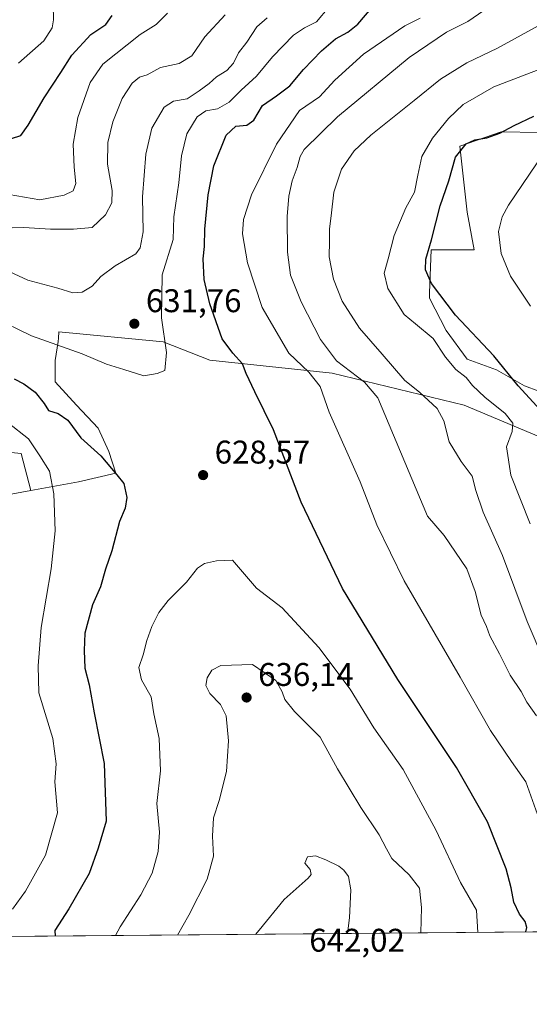
# Model space of a CAD drawing. Units: metres. Extents: x 559793 to 563231, y 4717123 to 4719467.
# Drawn here: x 562167 to 562323, y 4717123 to 4717424 of the extents above; entities that cross this region are included whole.
import ezdxf

# ---------------------------------------------------------------- set-up
doc = ezdxf.new("R2010")
doc.units = ezdxf.units.M
doc.header["$MEASUREMENT"] = 0
for name, color, linetype, lineweight in [('Comarca CxS', 21, 'Continuous', 0), ('Comunidad Autónoma CxS', 142, 'Continuous', 0), ('Cultivos herbáceos CxS', 92, 'Continuous', 0), ('Cultivos leñosos CxS', 92, 'Continuous', 0), ('Curva de nivel maestra', 30, 'Continuous', 30), ('Curva de nivel normal', 30, 'Continuous', 0), ('Matorral CxS', 135, 'Continuous', 0), ('Municipio CxS', 4, 'Continuous', 0), ('Provincia CxS', 1, 'Continuous', 0), ('Punto de cota en terreno', 7, 'Continuous', 0), ('Rótulo de punto de cota en terreno', 7, 'Continuous', 0)]:
    doc.layers.add(name, color=color, linetype=linetype, lineweight=lineweight)
doc.styles.add('Style-Arial', font='txt')

# ---------------------------------------------------------------- blocks, each defined once
blk = doc.blocks.new('*U14')
at = {"layer": 'Cultivos herbáceos CxS', "color": 92, "linetype": 'Continuous', "lineweight": 0}
blk.add_polyline3d([(562078.1829, 4717143.3023, 590.337), (562055.1801, 4717143.0997, 591.6665), (562054.6511, 4717149.8999, 593.5509), (562060.9256, 4717175.2837, 597.1511), (562069.9089, 4717195.053, 599.7481), (562084.1111, 4717213.0689, 600.8124), (562085.2039, 4717228.3573, 603.8302), (562103.7759, 4717248.558, 606.2141), (562117.9783, 4717280.2242, 611.9522), (562126.1715, 4717291.6897, 614.4544), (562132.8181, 4717294.415, 614.8378), (562146.3977, 4717294.8724, 615.9713), (562160.4351, 4717292.2784, 618.0936), (562167.5079, 4717291.6006, 619.0579), (562170.5031, 4717280.2367, 618.3715), (562148.9223, 4717276.316, 613.3302), (562132.1797, 4717253.4714, 607.4801), (562123.4397, 4717240.3681, 604.9627), (562110.3303, 4717220.1669, 601.466), (562107.0533, 4717211.4309, 600.1541), (562088.7427, 4717168.9178, 593.2851)], close=True, dxfattribs=at)
blk = doc.blocks.new('5PATER')
at = {"layer": 'Cultivos leñosos CxS', "linetype": 'Continuous', "lineweight": 0}
h = blk.add_hatch(color=51, dxfattribs=at)
edge = h.paths.add_edge_path()
edge.add_ellipse((0, 0), major_axis=(-0.11, -0.111), ratio=0.999422, start_angle=0, end_angle=360)

msp = doc.modelspace()

# ---------------------------------------------------------------- linework, layer by layer
at = {"layer": 'Comarca CxS', "color": 21, "linetype": 'Continuous', "lineweight": 0, "flags": 128}
msp.add_lwpolyline([(559879.1995, 4717123.9375), (559812.48, 4717123.35), (559812.0409, 4717174.3407), (559797.1611, 4718902.2991), (559792.56, 4719436.62), (559969.1938, 4719438.177), (560812.9273, 4719445.6146), (561983.5789, 4719455.9339), (562686.5365, 4719462.1305), (563209.45, 4719466.74), (563210.5079, 4719350.5398), (563217.249, 4718610.0739), (563219.3149, 4718383.1478), (563222.599, 4718022.4219), (563230.51, 4717153.45), (561329.1752, 4717136.7064), (560754.711, 4717131.6475), (560407.9196, 4717128.5936)], close=True, dxfattribs=at)
at = {"layer": 'Comunidad Autónoma CxS', "color": 142, "linetype": 'Continuous', "lineweight": 0, "flags": 128}
msp.add_lwpolyline([(559879.1995, 4717123.9375), (559812.48, 4717123.35), (559812.0409, 4717174.3407), (559797.1611, 4718902.2991), (559792.56, 4719436.62), (559969.1938, 4719438.177), (560812.9273, 4719445.6146), (561983.5789, 4719455.9339), (562686.5365, 4719462.1305), (563209.45, 4719466.74), (563210.5079, 4719350.5398), (563217.249, 4718610.0739), (563219.3149, 4718383.1478), (563222.599, 4718022.4219), (563230.51, 4717153.45), (561329.1752, 4717136.7064), (560754.711, 4717131.6475), (560407.9196, 4717128.5936)], close=True, dxfattribs=at)
at = {"layer": 'Cultivos herbáceos CxS', "color": 92, "linetype": 'Continuous', "lineweight": 0}
for points in [[(562338.5123, 4717305.6595, 596.1125), (562321.0203, 4717312.2155, 599.3091), (562312.4845, 4717317.1317, 600.3072), (562303.5295, 4717320.4119, 601.6413), (562297.1885, 4717329.1291, 601.1504), (562292.0507, 4717338.9883, 601.2331), (562292.1101, 4717340.5941, 600.8665), (562292.5981, 4717353.7401, 600.4318), (562305.7161, 4717353.7399, 596.3155), (562303.5301, 4717365.2129, 597.1448), (562301.3445, 4717385.4295, 602.256), (562313.9169, 4717389.7997, 600.7796), (562325.4797, 4717389.6107, 598.5894)], [(562325.4797, 4717389.6107, 598.5894), (562313.9169, 4717389.7997, 600.7796), (562301.3445, 4717385.4295, 602.256), (562303.5301, 4717365.2129, 597.1448), (562305.7161, 4717353.7399, 596.3155), (562292.5981, 4717353.7401, 600.4318), (562292.1101, 4717340.5941, 600.8665), (562292.0507, 4717338.9883, 601.2331), (562297.1885, 4717329.1291, 601.1504), (562303.5295, 4717320.4119, 601.6413), (562312.4845, 4717317.1317, 600.3072), (562321.0203, 4717312.2155, 599.3091), (562338.5123, 4717305.6595, 596.1125)], [(562170.5031, 4717280.2367, 618.3715), (562167.5079, 4717291.6006, 619.0579), (562160.4351, 4717292.2784, 618.0936), (562146.3977, 4717294.8724, 615.9713), (562132.8181, 4717294.415, 614.8378), (562126.1715, 4717291.6897, 614.4544), (562117.9783, 4717280.2242, 611.9522), (562103.7759, 4717248.558, 606.2141), (562085.2039, 4717228.3573, 603.8302), (562084.1111, 4717213.0689, 600.8124), (562069.9089, 4717195.053, 599.7481), (562060.9256, 4717175.2837, 597.1511), (562054.6511, 4717149.8999, 593.5509), (562055.1801, 4717143.0999, 591.6665)], [(562170.5031, 4717280.2367, 618.3715), (562148.9223, 4717276.316, 613.3302), (562132.1797, 4717253.4714, 607.4801), (562123.4397, 4717240.3681, 604.9627), (562110.3303, 4717220.1669, 601.466), (562107.0533, 4717211.4309, 600.1541), (562088.7427, 4717168.9178, 593.2851), (562078.1829, 4717143.3024, 590.337)]]:
    msp.add_polyline3d(points, dxfattribs=at)
at = {"layer": 'Curva de nivel maestra', "color": 30, "linetype": 'Continuous', "lineweight": 30, "flags": 128}
for points, elevation in [([(562321.4833, 4717145.4451), (562321.8, 4717146.8401), (562321.29, 4717148.6201), (562319.57, 4717150.9201), (562317.76, 4717154.5601), (562316.98, 4717158.9501), (562315.42, 4717164.7201), (562309.79, 4717179.1201), (562300.32, 4717195.6501), (562282.45, 4717222.5801), (562265.52, 4717250.3601), (562252.9, 4717276.6901), (562244.47, 4717298.7901), (562238.78, 4717310.4001), (562236.16, 4717315.9901), (562235.04, 4717318.9001), (562232.14, 4717322.2101), (562228.83, 4717326.5401), (562225.03, 4717337.2101), (562223.38, 4717344.7401), (562223, 4717351.0401), (562223.43, 4717354.7801), (562223.59, 4717360.0601), (562224.57, 4717370.5801), (562226.25, 4717379.3801), (562230.07, 4717388.7201), (562233.02, 4717391.5001), (562236.32, 4717391.8101), (562238.53, 4717393.3801), (562241.18, 4717397.8701), (562245.42, 4717400.7301), (562249.49, 4717403.8601), (562253.63, 4717408.7801), (562259.12, 4717414.5201), (562263.43, 4717418.2201), (562267.19, 4717420.1701), (562270.22, 4717422.6801), (562275.48, 4717428.8401)], 625), ([(562164.54, 4717387.7401), (562167.39, 4717388.6901), (562169.66, 4717391.8601), (562174.5, 4717400.2001), (562179.6, 4717407.8601), (562183.02, 4717413.2001), (562188.8, 4717419.5301), (562193.39, 4717422.5301), (562195.31, 4717425.2701)], 650), ([(562327.01, 4717303.5201), (562319.14, 4717312.2201), (562311.72, 4717321.3501), (562300.04, 4717333.8401), (562292.68, 4717343.4501), (562290.88, 4717347.6801), (562291, 4717350.9101), (562292.7, 4717356.8401), (562295.32, 4717367.1901), (562297.93, 4717374.8701), (562300.01, 4717382.0601), (562303.29, 4717386.0701), (562305.9, 4717387.3701), (562309.55, 4717387.9301), (562313.55, 4717389.3601), (562317.88, 4717391.7501), (562323.93, 4717394.5501)], 600), ([(562165.41, 4717314.3301), (562168.3, 4717312.8001), (562171.76, 4717310.3001), (562174.57, 4717306.8401), (562175.91, 4717304.6401), (562178.78, 4717303.7601), (562181.77, 4717301.7501), (562185.7, 4717296.3501), (562191.84, 4717290.8201), (562196.7, 4717285.0801), (562198.83, 4717282.4201), (562199.76, 4717278.1401), (562199.29, 4717274.8401), (562197.48, 4717270.7501), (562195.18, 4717261.8401), (562193.26, 4717256.2101), (562191.72, 4717250.8701), (562189.3, 4717245.3401), (562186.96, 4717236.6501), (562186.76, 4717231.4201), (562186.97, 4717225.9601), (562188.22, 4717220.9601), (562189.75, 4717212.4001), (562192.83, 4717196.9001), (562193.44, 4717179.2401), (562191.06, 4717171.0101), (562188.22, 4717163.3101), (562182.08, 4717152.4801), (562177.82, 4717145.9001), (562177.9046, 4717144.1807)], 625)]:
    msp.add_lwpolyline(points, dxfattribs=dict(at, elevation=elevation))
at = {"layer": 'Curva de nivel normal', "color": 30, "linetype": 'Continuous', "lineweight": 0, "flags": 128}
for points, elevation in [([(562166.69, 4717410.8001), (562174.48, 4717417.6001), (562176.94, 4717421.5701), (562177.42, 4717423.9801), (562177.14, 4717433.2601)], 655), ([(562158.89, 4717333.1901), (562170.7, 4717327.5201), (562186.13, 4717321.9401), (562193.56, 4717318.8701), (562198.85, 4717317.1701), (562204.98, 4717315.2901), (562209.06, 4717315.9401), (562211.34, 4717316.9001), (562211.88, 4717322.3601), (562210.3, 4717333.0201), (562210.53, 4717346.1201), (562213.85, 4717356.8801), (562214.05, 4717363.8601), (562215.6, 4717374.1701), (562216.42, 4717382.4201), (562218.01, 4717389.2001), (562221.23, 4717394.3901), (562223.89, 4717396.2401), (562227.46, 4717396.8201), (562230.95, 4717398.8601), (562234.62, 4717402.5301), (562239.35, 4717406.8201), (562244.22, 4717412.6801), (562250.55, 4717419.3301), (562253.92, 4717421.5801), (562257.66, 4717423.3801), (562261.42, 4717427.8601)], 630), ([(562310.26, 4717428.0001), (562303.81, 4717423.5201), (562297.22, 4717420.2201), (562285.88, 4717412.4701), (562263.99, 4717394.3801), (562253.82, 4717384.4101), (562252.58, 4717382.2301), (562251.72, 4717378.8801), (562250.21, 4717374.8601), (562249.17, 4717370.1501), (562248.62, 4717363.9401), (562248.73, 4717353.0501), (562249.73, 4717346.0501), (562252.9, 4717337.8801), (562258.8, 4717326.3201), (562263.76, 4717319.9001), (562272.29, 4717313.2901), (562276.35, 4717308.5601), (562291.44, 4717272.4301), (562296.57, 4717266.4801), (562303.44, 4717256.3701), (562305.99, 4717249.4601), (562307.85, 4717242.1701), (562309.45, 4717238.7201), (562310.5, 4717235.9101), (562313.44, 4717230.3901), (562316.69, 4717223.8701), (562320.01, 4717218.8901), (562321.82, 4717215.6001), (562324.67, 4717211.4201)], 615), ([(562154.15, 4717351.5701), (562169.51, 4717344.5001), (562178.71, 4717342.0201), (562183.24, 4717340.5801), (562186.12, 4717340.8101), (562189.17, 4717342.7001), (562191.86, 4717345.5801), (562196.23, 4717348.8901), (562202.51, 4717352.5701), (562203.79, 4717354.3701), (562204.78, 4717359.2101), (562204.57, 4717369.9101), (562205.58, 4717382.9601), (562207.39, 4717390.8601), (562211.1, 4717397.3201), (562214.03, 4717399.1701), (562218.16, 4717399.8801), (562221.84, 4717402.3401), (562224.92, 4717404.5301), (562227.11, 4717406.5301), (562230.25, 4717408.5301), (562232.28, 4717410.7801), (562233.82, 4717413.8601), (562236.37, 4717417.1201), (562239.43, 4717421.8801), (562242.59, 4717424.5501)], 635), ([(562229.8, 4717425.5501), (562223.55, 4717418.8001), (562219.6, 4717413.0201), (562215.72, 4717410.7001), (562210.03, 4717409.3901), (562205.96, 4717407.1801), (562203.58, 4717406.5001), (562201.35, 4717404.6501), (562198.33, 4717399.9601), (562195.45, 4717392.8601), (562193.93, 4717386.5301), (562193.88, 4717379.8801), (562195.24, 4717371.8901), (562195.17, 4717368.1501), (562193.21, 4717364.4101), (562189.23, 4717360.5601), (562183.44, 4717360.0201), (562176.45, 4717360.0301), (562168.29, 4717360.5401), (562161.27, 4717360.3401)], 640), ([(562163.89, 4717370.6801), (562173.25, 4717369.0501), (562180.67, 4717370.4401), (562183.42, 4717371.7401), (562184.22, 4717374.0301), (562183.65, 4717378.9501), (562183.36, 4717385.9901), (562184.79, 4717394.1901), (562188.59, 4717404.8901), (562192.46, 4717410.4401), (562203.85, 4717419.4801), (562208.71, 4717422.5601), (562212.18, 4717426.0201)], 645), ([(562325.03, 4717181.3301), (562321.46, 4717191.3001), (562317.06, 4717197.4901), (562310.69, 4717206.9601), (562301.42, 4717223.2301), (562284.39, 4717252.7201), (562276.06, 4717269.7501), (562270.9, 4717282.9001), (562261.51, 4717304.1601), (562258.7, 4717312.0001), (562255.31, 4717316.4201), (562249.19, 4717322.1801), (562240.99, 4717336.1101), (562236.52, 4717349.7501), (562235.05, 4717358.6101), (562235.3, 4717362.9801), (562237.81, 4717370.5701), (562245.36, 4717386.0201), (562252.44, 4717396.3401), (562258.57, 4717400.4801), (562263.25, 4717405.5201), (562271.94, 4717413.5301), (562284.54, 4717422.2001), (562289.24, 4717424.5301)], 620), ([(562326.97, 4717228.3501), (562321.84, 4717240.3001), (562314.32, 4717260.4101), (562308.41, 4717273.6001), (562306.21, 4717280.2401), (562305.08, 4717284.6601), (562301.71, 4717289.0801), (562298.07, 4717295.1001), (562296.47, 4717301.5801), (562294.45, 4717305.2901), (562288.98, 4717310.3001), (562284.52, 4717313.8401), (562277.6, 4717321.9201), (562270.75, 4717329.8501), (562265.47, 4717338.0401), (562262.76, 4717344.8001), (562261.48, 4717351.6001), (562261.57, 4717356.4401), (562261.55, 4717360.1701), (562262.12, 4717364.1001), (562262.89, 4717371.3201), (562265.24, 4717378.3801), (562269.1, 4717383.9601), (562274.22, 4717388.7801), (562287.43, 4717399.3601), (562295.42, 4717405.9001), (562303.46, 4717410.8501), (562312.86, 4717415.3001), (562325.22, 4717422.2001)], 610), ([(562322.82, 4717270.1001), (562316.93, 4717284.9201), (562315.56, 4717293.5501), (562317.31, 4717298.3001), (562317.46, 4717300.7901), (562315.15, 4717303.8001), (562309.01, 4717308.7901), (562305.22, 4717312.3501), (562303.28, 4717314.7201), (562300.1, 4717317.1801), (562296.97, 4717320.9901), (562293.21, 4717326.6301), (562287.79, 4717331.1101), (562284.35, 4717334.0001), (562279.33, 4717341.9101), (562278.29, 4717346.5901), (562279.5, 4717350.9901), (562281.33, 4717358.1501), (562284.87, 4717366.5301), (562287.53, 4717371.3401), (562288.57, 4717376.5101), (562289.77, 4717382.3001), (562293, 4717387.8701), (562297.84, 4717393.9001), (562302.33, 4717398.1001), (562311.71, 4717403.5001), (562327.85, 4717409.7401)], 605), ([(562326.81, 4717383.1901), (562316.22, 4717367.4001), (562314.28, 4717363.7801), (562313.12, 4717359.3601), (562313.97, 4717352.6201), (562316.74, 4717345.7301), (562322.92, 4717336.5701)], 595), ([(562151.04, 4717310.6801), (562169.76, 4717296.0701), (562173.2, 4717290.8701), (562176.12, 4717286.2001), (562177.45, 4717279.2701), (562177.88, 4717267.9201), (562176.63, 4717256.3101), (562173.67, 4717238.4301), (562172.67, 4717226.7501), (562172.92, 4717218.4601), (562177.18, 4717204.5601), (562178.25, 4717196.8201), (562177.84, 4717191.3101), (562178.59, 4717181.8201), (562174.92, 4717168.8801), (562168.87, 4717157.8801), (562164.86, 4717152.4201)], 620), ([(562306.8248, 4717145.3157), (562306.4, 4717152.0601), (562301.51, 4717160.5101), (562294.1, 4717176.4401), (562284.08, 4717195.0801), (562275.12, 4717207.7901), (562267.89, 4717219.5601), (562258.3, 4717232.3001), (562247.12, 4717244.4401), (562239.36, 4717250.4001), (562232.01, 4717258.9901), (562227.08, 4717258.7601), (562223.48, 4717257.9701), (562221.32, 4717256.5701), (562217.93, 4717252.2401), (562212.4, 4717246.6901), (562209.51, 4717243.0401), (562207.39, 4717238.7001), (562205.82, 4717234.4501), (562204.76, 4717230.0701), (562203.45, 4717226.1701), (562204.21, 4717222.4601), (562207.15, 4717217.2201), (562208, 4717212.0201), (562209.67, 4717204.5001), (562210.06, 4717194.6201), (562208.9, 4717184.6401), (562209.68, 4717175.9001), (562209.32, 4717170.0301), (562207.48, 4717163.3701), (562204.04, 4717156.7501), (562197.74, 4717147.0501), (562196.2585, 4717144.3421)], 630), ([(562289.4722, 4717145.163), (562289.6, 4717152.9301), (562288.99, 4717158.8301), (562285.83, 4717162.8501), (562280.6, 4717167.8301), (562278.93, 4717170.8401), (562276.72, 4717175.1101), (562271.09, 4717183.4201), (562263.97, 4717195.3001), (562258.68, 4717204.8801), (562250.95, 4717212.7501), (562247.93, 4717216.4001), (562247.14, 4717218.8001), (562245.22, 4717222.2201), (562238.12, 4717227.1201), (562228.47, 4717226.7801), (562225.64, 4717225.4101), (562224.22, 4717223.0601), (562223.83, 4717220.6701), (562225.07, 4717218.2301), (562228.32, 4717214.8801), (562230.03, 4717211.4601), (562230.78, 4717203.8601), (562230.12, 4717194.4601), (562227.91, 4717185.5501), (562226.16, 4717180.2501), (562225.9, 4717174.6801), (562226.15, 4717168.5801), (562224.26, 4717161.5501), (562218.62, 4717150.5501), (562215.2343, 4717144.5092)], 635), ([(562267.0404, 4717144.9654), (562267.7, 4717149.7401), (562268.04, 4717158.3001), (562267.42, 4717162.3501), (562265.98, 4717164.3501), (562264.41, 4717165.5001), (562260.44, 4717167.4401), (562257.35, 4717168.6901), (562254.86, 4717168.4001), (562254.01, 4717166.4101), (562255.72, 4717164.5201), (562255.96, 4717163.0001), (562255.03, 4717161.8401), (562247.73, 4717155.3901), (562240.09, 4717145.9801), (562238.9804, 4717144.7183)], 640)]:
    msp.add_lwpolyline(points, dxfattribs=dict(at, elevation=elevation))
at = {"layer": 'Matorral CxS', "color": 135, "linetype": 'Continuous', "lineweight": 0, "extrusion": (0.06563, 0.000577949, 0.997844), "elevation": 40204.5367, "flags": 128}
msp.add_lwpolyline([(4712010.845, -602723.036), (4712010.845, -602254.5628)], dxfattribs=at)
at = {"layer": 'Matorral CxS', "color": 135, "linetype": 'Continuous', "lineweight": 0}
for points in [[(562325.4797, 4717389.6107, 598.5894), (562313.9169, 4717389.7997, 600.7796), (562301.3445, 4717385.4295, 602.256), (562303.5301, 4717365.2129, 597.1448), (562305.7161, 4717353.7399, 596.3155), (562292.5981, 4717353.7401, 600.4318), (562292.1101, 4717340.5941, 600.8665), (562292.0507, 4717338.9883, 601.2331), (562297.1885, 4717329.1291, 601.1504), (562303.5295, 4717320.4119, 601.6413), (562312.4845, 4717317.1317, 600.3072), (562321.0203, 4717312.2155, 599.3091), (562338.5123, 4717305.6595, 596.1125)], [(562325.4797, 4717389.6107, 598.5894), (562313.9169, 4717389.7997, 600.7796), (562301.3445, 4717385.4295, 602.256), (562303.5301, 4717365.2129, 597.1448), (562305.7161, 4717353.7399, 596.3155), (562292.5981, 4717353.7401, 600.4318), (562292.1101, 4717340.5941, 600.8665), (562292.0507, 4717338.9883, 601.2331), (562297.1885, 4717329.1291, 601.1504), (562303.5295, 4717320.4119, 601.6413), (562312.4845, 4717317.1317, 600.3072), (562321.0203, 4717312.2155, 599.3091), (562338.5123, 4717305.6595, 596.1125)], [(562545.6278, 4717147.4187, 559.5899), (562078.1829, 4717143.3023, 590.337), (562088.7427, 4717168.9178, 593.2851), (562107.0533, 4717211.4309, 600.1541), (562110.3303, 4717220.1669, 601.466), (562123.4397, 4717240.3681, 604.9627), (562132.1797, 4717253.4714, 607.4801), (562148.9223, 4717276.316, 613.3302), (562170.5031, 4717280.2367, 618.3715), (562184.9731, 4717282.8655, 621.3725), (562196.4485, 4717285.5931, 624.7691), (562194.2649, 4717292.1461, 625.7979), (562190.9877, 4717299.2451, 626.5023), (562184.4359, 4717306.3443, 627.1523), (562177.8829, 4717313.4433, 627.8394), (562177.8831, 4717319.9955, 629.3883), (562178.8361, 4717325.7613, 630.7254), (562178.8843, 4717326.7831, 630.974), (562178.9765, 4717328.7339, 631.3757), (562210.8865, 4717325.6841, 630.0892), (562225.0699, 4717320.0479, 626.9974), (562262.4087, 4717316.1165, 616.6999), (562302.6955, 4717306.2899, 607.241), (562333.1561, 4717293.5157, 600.0387)], [(562333.1561, 4717293.5157, 600.0387), (562302.6955, 4717306.2899, 607.241), (562262.4087, 4717316.1165, 616.6999), (562225.0699, 4717320.0479, 626.9974), (562210.8865, 4717325.6841, 630.0892), (562178.9765, 4717328.7339, 631.3757), (562178.8843, 4717326.7831, 630.974), (562178.8361, 4717325.7613, 630.7254), (562177.8831, 4717319.9955, 629.3883), (562177.8829, 4717313.4433, 627.8394), (562184.4359, 4717306.3443, 627.1523), (562190.9877, 4717299.2451, 626.5023), (562194.2649, 4717292.1461, 625.7979), (562196.4485, 4717285.5931, 624.7691), (562184.9731, 4717282.8655, 621.3725), (562170.5031, 4717280.2367, 618.3715), (562167.5079, 4717291.6006, 619.0579), (562160.4351, 4717292.2784, 618.0936)], [(562366.9361, 4717299.6501, 590.3873), (562333.1561, 4717293.5157, 600.0387), (562302.6955, 4717306.2899, 607.241), (562262.4087, 4717316.1165, 616.6999), (562225.0699, 4717320.0479, 626.9974), (562210.8865, 4717325.6841, 630.0892), (562178.9765, 4717328.7339, 631.3757), (562178.8843, 4717326.7831, 630.974), (562178.8361, 4717325.7613, 630.7254), (562177.8831, 4717319.9955, 629.3883), (562177.8829, 4717313.4433, 627.8394), (562184.4359, 4717306.3443, 627.1523), (562190.9877, 4717299.2451, 626.5023), (562194.2649, 4717292.1461, 625.7979), (562196.4485, 4717285.5931, 624.7691), (562184.9731, 4717282.8655, 621.3725), (562170.5031, 4717280.2367, 618.3715)], [(562170.5031, 4717280.2367, 618.3715), (562167.5079, 4717291.6006, 619.0579), (562160.4351, 4717292.2784, 618.0936), (562146.3977, 4717294.8724, 615.9713), (562132.8181, 4717294.415, 614.8378), (562126.1715, 4717291.6897, 614.4544), (562117.9783, 4717280.2242, 611.9522), (562103.7759, 4717248.558, 606.2141), (562085.2039, 4717228.3573, 603.8302), (562084.1111, 4717213.0689, 600.8124), (562069.9089, 4717195.053, 599.7481), (562060.9256, 4717175.2837, 597.1511), (562054.6511, 4717149.8999, 593.5509), (562055.1801, 4717143.0999, 591.6665)], [(562170.5031, 4717280.2367, 618.3715), (562148.9223, 4717276.316, 613.3302), (562132.1797, 4717253.4714, 607.4801), (562123.4397, 4717240.3681, 604.9627), (562110.3303, 4717220.1669, 601.466), (562107.0533, 4717211.4309, 600.1541), (562088.7427, 4717168.9178, 593.2851), (562078.1829, 4717143.3024, 590.337)]]:
    msp.add_polyline3d(points, dxfattribs=at)
at = {"layer": 'Municipio CxS', "color": 4, "linetype": 'Continuous', "lineweight": 0, "flags": 128}
msp.add_lwpolyline([(563121.819, 4718097.689), (563098.31, 4718060.775), (563075.236, 4718033.027), (563070.004, 4718021.97), (563081.225, 4718027.064), (563108.29, 4718041.301), (563139.411, 4718056.396), (563157.916, 4718066.11), (563165.537, 4718062.204), (563166.932, 4718061.489), (563170.91, 4718058.61), (563204.719, 4718034.147), (563222.599, 4718022.4219), (563230.51, 4717153.45), (561329.1752, 4717136.7064)], dxfattribs=at)
at = {"layer": 'Provincia CxS', "color": 1, "linetype": 'Continuous', "lineweight": 0, "flags": 128}
msp.add_lwpolyline([(559879.1995, 4717123.9375), (559812.48, 4717123.35), (559812.0409, 4717174.3407), (559797.1611, 4718902.2991), (559792.56, 4719436.62), (559969.1938, 4719438.177), (560812.9273, 4719445.6146), (561983.5789, 4719455.9339), (562686.5365, 4719462.1305), (563209.45, 4719466.74), (563210.5079, 4719350.5398), (563217.249, 4718610.0739), (563219.3149, 4718383.1478), (563222.599, 4718022.4219), (563230.51, 4717153.45), (561329.1752, 4717136.7064), (560754.711, 4717131.6475), (560407.9196, 4717128.5936)], close=True, dxfattribs=at)

# ---------------------------------------------------------------- block references
at = {"layer": 'Cultivos herbáceos CxS', "color": 92, "linetype": 'Continuous', "lineweight": 0}
msp.add_blockref('*U14', (0, 0), dxfattribs=at)
at = {"layer": 'Punto de cota en terreno', "color": 7, "linetype": 'Continuous', "lineweight": 0, "xscale": 10, "yscale": 10, "zscale": 10}
for p in [(562202.05, 4717331.18, 631.76), (562223.02, 4717284.96, 628.57), (562236.29, 4717217.04, 636.14)]:
    msp.add_blockref('5PATER', p, dxfattribs=at)

# ---------------------------------------------------------------- texts
at = {"layer": 'Rótulo de punto de cota en terreno', "color": 7, "linetype": 'Continuous', "lineweight": 0, "style": 'Style-Arial'}
for s, p in [('631,76', (562205.5778, 4717334.7078)), ('628,57', (562226.5478, 4717288.4878)), ('636,14', (562239.8178, 4717220.5678)), ('642,02', (562255.4097, 4717139.4097))]:
    msp.add_text(s, height=7, dxfattribs=at).set_placement(p)

doc.saveas('drawing.dxf')
